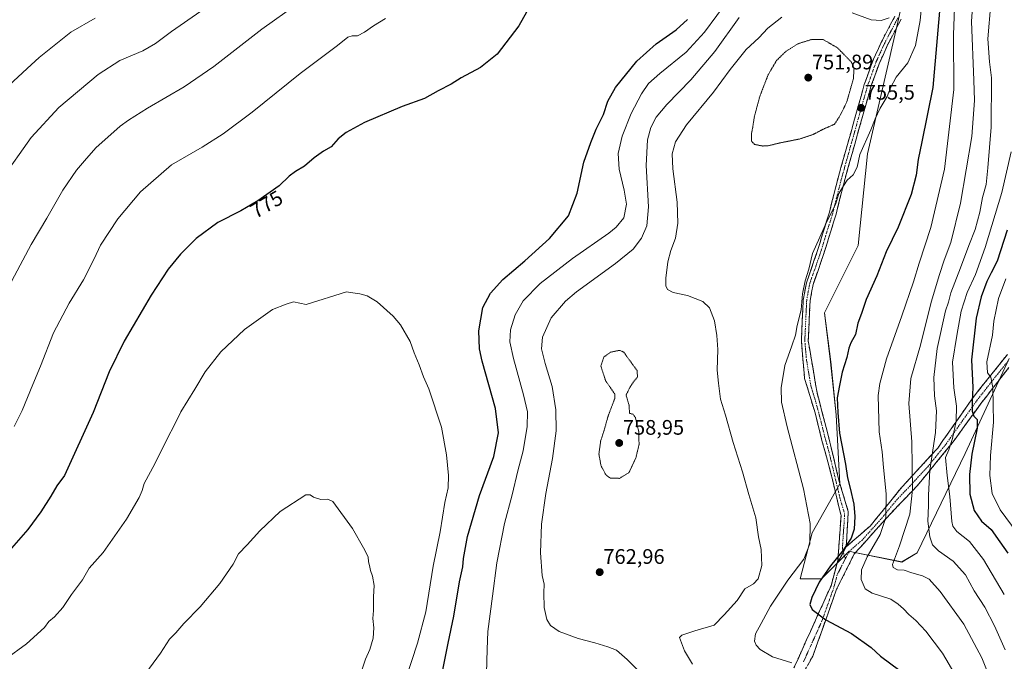
# Model space of a CAD drawing. Units: metres. Extents: x 603606 to 607052, y 4756976 to 4759341.
# Drawn here: x 605408 to 605876, y 4758569 to 4758875 of the extents above; entities that cross this region are included whole.
import ezdxf
from ezdxf.enums import TextEntityAlignment as Align

# ---------------------------------------------------------------- set-up
doc = ezdxf.new("R2010")
doc.units = ezdxf.units.M
doc.header["$MEASUREMENT"] = 0
for name, pattern in [('TRAZO_Y_PUNTO', [1, 0.5, -0.25, 0, -0.25]), ('TRAZOS2', [0.375, 0.25, -0.125]), ('TRAZOSX2', [1.5, 1, -0.5])]:
    doc.linetypes.add(name, pattern=pattern)
for name, color, linetype, lineweight in [('Arbolado forestal CxS', 92, 'Continuous', 0), ('Camino', 19, 'TRAZOSX2', 0), ('Camino Cxs', 19, 'Continuous', 0), ('Camino eje', 19, 'TRAZO_Y_PUNTO', 0), ('Carátula', 7, 'Continuous', 5), ('Curva de nivel maestra', 36, 'Continuous', 30), ('Curva de nivel normal', 36, 'Continuous', 0), ('Curva de nivel normal depresión', 36, 'TRAZOS2', 0), ('Punto de cota en terreno', 7, 'Continuous', 0), ('Rótulo de curva de nivel directora', 19, 'Continuous', 0), ('Rótulo de punto de cota en terreno', 19, 'Continuous', 0)]:
    doc.layers.add(name, color=color, linetype=linetype, lineweight=lineweight)
doc.styles.add('Arial', font='txt', dxfattribs={"height": 0.2})

# ---------------------------------------------------------------- blocks, each defined once
blk = doc.blocks.new('*U150')
at = {"layer": 'Arbolado forestal CxS', "color": 92, "linetype": 'Continuous', "lineweight": 0}
blk.add_polyline3d([(605834.4401, 4758914.1491, 757.8928), (605825.7021, 4758873.3745, 757.7984), (605811.1377, 4758810.7571, 754.4953), (605806.7697, 4758767.0703, 752.1698), (605790.7491, 4758735.0313, 752.8473), (605793.6605, 4758711.7335, 750.6429), (605796.3511, 4758686.4763, 749.6392), (605798.0285, 4758653.4837, 750.7893), (605784.9219, 4758630.1839, 754.0923), (605779.0965, 4758608.3411, 751.586), (605789.2911, 4758608.3409, 748.8299), (605790.8959, 4758609.9459, 748.5996), (605802.3969, 4758621.4473, 747.1233), (605804.3163, 4758621.0561, 746.2754), (605827.5037, 4758616.3287, 739.8699), (605834.7851, 4758620.6979, 737.857), (605857.7349, 4758668.0455, 724.9893), (605878.6109, 4758713.1773, 714.5683)], dxfattribs=at)
blk = doc.blocks.new('*U179')
at = {"layer": 'Curva de nivel normal', "color": 36, "linetype": 'Continuous', "lineweight": 0}
blk.add_polyline3d([(605876.31, 4758600.9, 730), (605866.36, 4758617.58, 730), (605859.69, 4758626.09, 730), (605853.74, 4758630.8, 730), (605851.78, 4758633.36, 730), (605851.33, 4758635.61, 730), (605850.46, 4758647.54, 730), (605849.16, 4758657.48, 730), (605848.26, 4758666.17, 730), (605849.84, 4758669.68, 730), (605851.66, 4758675.14, 730), (605853.35, 4758683.48, 730), (605853.52, 4758690.59, 730), (605852.23, 4758699.29, 730), (605851.7, 4758711.43, 730), (605853.76, 4758724.24, 730), (605855.72, 4758735.75, 730), (605858.58, 4758744.72, 730), (605862.52, 4758753.23, 730), (605867.14, 4758766.13, 730), (605875.11, 4758792.34, 730), (605879.6, 4758811.67, 730)], dxfattribs=at)
blk = doc.blocks.new('*U182')
at = {"layer": 'Curva de nivel normal', "color": 36, "linetype": 'Continuous', "lineweight": 0}
blk.add_polyline3d([(605869.87, 4758882.34, 735), (605868.45, 4758865.56, 735), (605869.24, 4758854.54, 735), (605870.23, 4758846.9, 735), (605870.09, 4758823.37, 735), (605868.49, 4758804.11, 735), (605867.71, 4758796.11, 735), (605865.89, 4758789.96, 735), (605864.61, 4758782.89, 735), (605862.48, 4758774.74, 735), (605859.38, 4758767.13, 735), (605855.51, 4758756.48, 735), (605850.92, 4758744.48, 735), (605849.69, 4758740.01, 735), (605848.33, 4758736.01, 735), (605844.42, 4758717.94, 735), (605842.82, 4758704.22, 735), (605843.08, 4758695.48, 735), (605844, 4758688.37, 735), (605843.53, 4758678.06, 735), (605840.94, 4758660.03, 735), (605840.2, 4758648.1, 735), (605840.29, 4758643.28, 735), (605839.88, 4758635.84, 735), (605840.87, 4758628.24, 735), (605842.19, 4758624.48, 735), (605844.96, 4758621.66, 735), (605851.92, 4758616.66, 735), (605857.77, 4758610.22, 735), (605861.98, 4758602.56, 735), (605867, 4758594.88, 735), (605871.64, 4758585.95, 735), (605876.7, 4758574.51, 735)], dxfattribs=at)
blk = doc.blocks.new('*U198')
at = {"layer": 'Curva de nivel normal', "color": 36, "linetype": 'Continuous', "lineweight": 0}
blk.add_polyline3d([(605877.04, 4758751.18, 720), (605873.56, 4758741.79, 720), (605871.28, 4758731.07, 720), (605870.71, 4758724.34, 720), (605867.96, 4758711.62, 720), (605868.26, 4758706.49, 720), (605869.87, 4758704.43, 720), (605870.77, 4758699.38, 720), (605871.24, 4758682.89, 720), (605869.7, 4758667.12, 720), (605869.44, 4758657.51, 720), (605870.56, 4758648.96, 720), (605874.26, 4758641.2, 720), (605882.41, 4758630.29, 720)], dxfattribs=at)
blk = doc.blocks.new('*U207')
at = {"layer": 'Curva de nivel maestra', "color": 36, "linetype": 'Continuous', "lineweight": 30}
blk.add_polyline3d([(605877.69, 4758774.35, 725), (605872.9, 4758759.61, 725), (605870.07, 4758754.07, 725), (605868, 4758749.88, 725), (605865.23, 4758742.6, 725), (605862.94, 4758732.51, 725), (605860.73, 4758712.55, 725), (605861.28, 4758699.5, 725), (605861.04, 4758693.14, 725), (605861.08, 4758688.15, 725), (605861.76, 4758685.82, 725), (605863.47, 4758684.2, 725), (605863.4, 4758680.04, 725), (605860.89, 4758667.69, 725), (605859.71, 4758658.01, 725), (605859.97, 4758648.67, 725), (605862.02, 4758640.86, 725), (605865.42, 4758635.75, 725), (605870.12, 4758631.75, 725), (605874.14, 4758625.91, 725), (605878.03, 4758620.51, 725)], dxfattribs=at)
blk = doc.blocks.new('5PATER')
at = {"layer": 'Carátula', "linetype": 'Continuous', "lineweight": 5}
h = blk.add_hatch(color=250, dxfattribs=at)
edge = h.paths.add_edge_path()
edge.add_ellipse((0, 0.01), major_axis=(-1.33, -1.34), ratio=0.999422, start_angle=0, end_angle=360)

msp = doc.modelspace()

# ---------------------------------------------------------------- linework, layer by layer
at = {"layer": 'Arbolado forestal CxS', "color": 92, "linetype": 'Continuous', "lineweight": 0}
for points in [[(605878.61, 4758713.18, 714.57), (605857.73, 4758668.05, 724.99), (605834.79, 4758620.7, 737.86), (605827.5, 4758616.33, 739.87), (605804.32, 4758621.06, 746.28), (605802.4, 4758621.45, 747.12), (605790.9, 4758609.95, 748.6), (605789.29, 4758608.34, 748.83), (605789.29, 4758608.34, 748.83), (605779.1, 4758608.34, 751.59), (605784.92, 4758630.18, 754.09), (605798.03, 4758653.48, 750.79), (605796.35, 4758686.48, 749.64), (605793.66, 4758711.73, 750.64), (605790.75, 4758735.03, 752.85), (605806.77, 4758767.07, 752.17), (605811.14, 4758810.76, 754.5), (605825.7, 4758873.37, 757.8), (605834.44, 4758914.15, 757.89)], [(605834.44, 4758914.15, 757.89), (605825.7, 4758873.37, 757.8), (605811.14, 4758810.76, 754.5), (605806.77, 4758767.07, 752.17), (605790.75, 4758735.03, 752.85), (605793.66, 4758711.73, 750.64), (605796.35, 4758686.48, 749.64), (605798.03, 4758653.48, 750.79), (605784.92, 4758630.18, 754.09), (605779.1, 4758608.34, 751.59), (605789.29, 4758608.34, 748.83), (605790.9, 4758609.95, 748.6), (605802.4, 4758621.45, 747.12), (605804.32, 4758621.06, 746.28), (605827.5, 4758616.33, 739.87), (605834.79, 4758620.7, 737.86), (605857.73, 4758668.05, 724.99), (605878.61, 4758713.18, 714.57)], [(605834.44, 4758914.15, 757.89), (605825.7, 4758873.37, 757.8), (605811.14, 4758810.76, 754.5), (605806.77, 4758767.07, 752.17), (605790.75, 4758735.03, 752.85), (605793.66, 4758711.73, 750.64), (605796.35, 4758686.48, 749.64), (605798.03, 4758653.48, 750.79), (605784.92, 4758630.18, 754.09), (605779.1, 4758608.34, 751.59), (605789.29, 4758608.34, 748.83), (605790.9, 4758609.95, 748.6), (605802.4, 4758621.45, 747.12), (605804.32, 4758621.06, 746.28), (605827.5, 4758616.33, 739.87), (605834.79, 4758620.7, 737.86), (605857.73, 4758668.05, 724.99), (605878.61, 4758713.18, 714.57)]]:
    msp.add_polyline3d(points, dxfattribs=at)
at = {"layer": 'Camino', "color": 19, "linetype": 'TRAZOSX2', "lineweight": 0}
for points in [[(605796.73, 4758615.73), (605797.1, 4758617.1), (605798.58, 4758638.4), (605793.63, 4758659.19), (605789.68, 4758673.55), (605786.21, 4758687.42), (605781.26, 4758703.76), (605779.7, 4758721.76), (605780.6, 4758741.1), (605782.08, 4758749.33), (605787.15, 4758763.78), (605793.05, 4758782.95), (605797.32, 4758799.76), (605809.68, 4758843.72), (605813.62, 4758854.8), (605817.81, 4758864.04), (605824.13, 4758876.1)], [(605827.19, 4758874.82), (605820.78, 4758862.59), (605816.69, 4758853.56), (605812.82, 4758842.72), (605800.51, 4758798.91), (605796.23, 4758782.06), (605790.29, 4758762.75), (605785.28, 4758748.49), (605783.88, 4758740.73), (605782.99, 4758721.61), (605787.2, 4758696.82), (605792.15, 4758678.01), (605797.59, 4758655.23), (605802.05, 4758640.38), (605801.06, 4758623.54)], [(605801.06, 4758623.54), (605812.44, 4758633.44), (605827.78, 4758652.26), (605844.61, 4758670.58), (605861.93, 4758695.34), (605877.77, 4758715.15)], [(605878.54, 4758709.03), (605865.26, 4758691.96), (605852.39, 4758674.13), (605835.07, 4758652.84), (605822.7, 4758639.97), (605804.88, 4758620.16), (605796.47, 4758603.33), (605785.19, 4758571.51), (605770.54, 4758545.96)], [(605776.17, 4758565.88), (605793.83, 4758604.96), (605796.73, 4758615.73)]]:
    msp.add_lwpolyline(points, dxfattribs=at)
at = {"layer": 'Camino Cxs', "color": 19, "linetype": 'Continuous', "lineweight": 0}
msp.add_lwpolyline([(605801.06, 4758623.54), (605796.73, 4758615.73)], dxfattribs=at)
msp.add_lwpolyline([(605801.06, 4758623.54), (605796.73, 4758615.73)], dxfattribs=at)
for points in [[(605827.19, 4758874.82, 758.6), (605825.05, 4758870.74, 758.53), (605822.92, 4758866.67, 757.92), (605820.78, 4758862.59, 757.32), (605818.74, 4758858.08, 756.67), (605816.69, 4758853.56, 756.19), (605815.4, 4758849.95, 756.01), (605814.11, 4758846.33, 755.83), (605812.82, 4758842.72, 755.69), (605811.59, 4758838.34, 755.65), (605810.36, 4758833.96, 755.5), (605809.13, 4758829.58, 755.38), (605807.9, 4758825.2, 755.31), (605806.67, 4758820.82, 755.27), (605805.43, 4758816.43, 755.22), (605804.2, 4758812.05, 755.21), (605802.97, 4758807.67, 755.19), (605801.74, 4758803.29, 755.06), (605800.51, 4758798.91, 755.02), (605799.44, 4758794.7, 754.9), (605798.37, 4758790.49, 754.83), (605797.3, 4758786.27, 754.78), (605796.23, 4758782.06, 754.73), (605795.04, 4758778.2, 754.65), (605793.85, 4758774.34, 754.61), (605792.67, 4758770.47, 754.58), (605791.48, 4758766.61, 754.57), (605790.29, 4758762.75, 754.54), (605789.04, 4758759.19, 754.49), (605787.79, 4758755.62, 754.51), (605786.53, 4758752.06, 754.52), (605785.28, 4758748.49, 754.44), (605784.58, 4758744.61, 754.44), (605783.88, 4758740.73, 754.44), (605783.66, 4758735.95, 754.35), (605783.44, 4758731.17, 754.2), (605783.21, 4758726.39, 754.03), (605782.99, 4758721.61, 753.79), (605783.69, 4758717.48, 753.39), (605784.39, 4758713.35, 753.02), (605785.1, 4758709.22, 752.83), (605785.8, 4758705.08, 752.52), (605786.5, 4758700.95, 752.22), (605787.2, 4758696.82, 751.96), (605788.44, 4758692.12, 751.63), (605789.68, 4758687.42, 751.44), (605790.91, 4758682.71, 751.23), (605792.15, 4758678.01, 751.06), (605793.24, 4758673.45, 751.09), (605794.33, 4758668.9, 750.93), (605795.41, 4758664.34, 750.94), (605796.5, 4758659.79, 751.01), (605797.59, 4758655.23, 751), (605798.71, 4758651.52, 751.02), (605799.82, 4758647.81, 751), (605800.94, 4758644.09, 750.91), (605802.05, 4758640.38, 750.77), (605801.8, 4758636.17, 750.89), (605801.56, 4758631.96, 750.81), (605801.31, 4758627.75, 750.55), (605801.06, 4758623.54, 749.91), (605801.06, 4758623.54, 749.91), (605798.9, 4758619.63, 749.49), (605796.73, 4758615.73, 749.01), (605797.1, 4758617.1, 749.26), (605797.4, 4758621.36, 750.36), (605797.69, 4758625.62, 751.29), (605797.99, 4758629.88, 751.78), (605798.28, 4758634.14, 751.8), (605798.58, 4758638.4, 751.88), (605797.59, 4758642.56, 752), (605796.6, 4758646.72, 751.9), (605795.61, 4758650.87, 751.73), (605794.62, 4758655.03, 751.65), (605793.63, 4758659.19, 751.63), (605792.31, 4758663.98, 751.66), (605791, 4758668.76, 751.76), (605789.68, 4758673.55, 751.87), (605788.52, 4758678.17, 751.86), (605787.37, 4758682.8, 751.95), (605786.21, 4758687.42, 752.01), (605784.97, 4758691.51, 752.22), (605783.74, 4758695.59, 752.5), (605782.5, 4758699.68, 752.85), (605781.26, 4758703.76, 753.17), (605780.87, 4758708.26, 753.39), (605780.48, 4758712.76, 753.57), (605780.09, 4758717.26, 753.93), (605779.7, 4758721.76, 754.27), (605779.93, 4758726.6, 754.48), (605780.15, 4758731.43, 754.64), (605780.38, 4758736.27, 754.8), (605780.6, 4758741.1, 754.88), (605781.34, 4758745.22, 754.83), (605782.08, 4758749.33, 754.87), (605783.35, 4758752.94, 754.92), (605784.62, 4758756.56, 754.85), (605785.88, 4758760.17, 754.77), (605787.15, 4758763.78, 754.8), (605788.33, 4758767.61, 754.87), (605789.51, 4758771.45, 754.9), (605790.69, 4758775.28, 754.93), (605791.87, 4758779.12, 754.94), (605793.05, 4758782.95, 755.02), (605794.12, 4758787.15, 755.08), (605795.19, 4758791.36, 755.12), (605796.25, 4758795.56, 755.18), (605797.32, 4758799.76, 755.29), (605798.56, 4758804.16, 755.33), (605799.79, 4758808.55, 755.39), (605801.03, 4758812.95, 755.39), (605802.26, 4758817.34, 755.35), (605803.5, 4758821.74, 755.34), (605804.74, 4758826.14, 755.36), (605805.97, 4758830.53, 755.41), (605807.21, 4758834.93, 755.52), (605808.44, 4758839.32, 755.56), (605809.68, 4758843.72, 755.58), (605810.99, 4758847.41, 755.8), (605812.31, 4758851.11, 756), (605813.62, 4758854.8, 756.22), (605815.02, 4758857.88, 756.5), (605816.41, 4758860.96, 756.92), (605817.81, 4758864.04, 757.43), (605819.92, 4758868.06, 758.2), (605822.02, 4758872.08, 759.11), (605824.13, 4758876.1, 759.49)], [(605776.17, 4758565.88, 755.41), (605778.13, 4758570.22, 754.46), (605780.09, 4758574.56, 753.62), (605782.06, 4758578.91, 752.65), (605784.02, 4758583.25, 751.75), (605785.98, 4758587.59, 750.85), (605787.94, 4758591.93, 749.75), (605789.91, 4758596.28, 749.08), (605791.87, 4758600.62, 748.61), (605793.83, 4758604.96, 748.28), (605794.8, 4758608.55, 748.39), (605795.76, 4758612.14, 748.59), (605796.73, 4758615.73, 749.01), (605798.9, 4758619.63, 749.49), (605801.06, 4758623.54, 749.91), (605803.91, 4758626.02, 749.26), (605806.75, 4758628.49, 748.82), (605809.6, 4758630.97, 747.98), (605812.44, 4758633.44, 747.31), (605815.51, 4758637.2, 746.46), (605818.58, 4758640.97, 745.43), (605821.64, 4758644.73, 744.34), (605824.71, 4758648.5, 743.19), (605827.78, 4758652.26, 741.93), (605831.15, 4758655.92, 740.63), (605834.51, 4758659.59, 738.9), (605837.88, 4758663.25, 736.92), (605841.24, 4758666.92, 735.55), (605844.61, 4758670.58, 733.4), (605847.08, 4758674.12, 732.58), (605849.56, 4758677.65, 731.57), (605852.03, 4758681.19, 730.68), (605854.51, 4758684.73, 729.24), (605856.98, 4758688.27, 727.65), (605859.46, 4758691.8, 725.79), (605861.93, 4758695.34, 724.44), (605864.57, 4758698.64, 723.02), (605867.21, 4758701.94, 720.79), (605869.85, 4758705.25, 719.66), (605872.49, 4758708.55, 718.72), (605875.13, 4758711.85, 717.33), (605877.77, 4758715.15, 716.15)], [(605878.54, 4758709.03, 715.82), (605875.88, 4758705.62, 717.14), (605873.23, 4758702.2, 718.42), (605870.57, 4758698.79, 719.99), (605867.92, 4758695.37, 721.55), (605865.26, 4758691.96, 723.17), (605862.69, 4758688.39, 724.09), (605860.11, 4758684.83, 725.79), (605857.54, 4758681.26, 726.96), (605854.96, 4758677.7, 728.08), (605852.39, 4758674.13, 729.33), (605849.5, 4758670.58, 730.25), (605846.62, 4758667.03, 731.26), (605843.73, 4758663.49, 733.11), (605840.84, 4758659.94, 735.02), (605837.96, 4758656.39, 736.67), (605835.07, 4758652.84, 738.41), (605831.98, 4758649.62, 740.26), (605828.89, 4758646.41, 741.56), (605825.79, 4758643.19, 742.8), (605822.7, 4758639.97, 743.93), (605819.73, 4758636.67, 744.89), (605816.76, 4758633.37, 745.72), (605813.79, 4758630.07, 746.32), (605810.82, 4758626.76, 746.7), (605807.85, 4758623.46, 747.07), (605804.88, 4758620.16, 747.61), (605802.78, 4758615.95, 747.37), (605800.68, 4758611.75, 747.08), (605798.57, 4758607.54, 747.29), (605796.47, 4758603.33, 747.64), (605794.86, 4758598.78, 748.2), (605793.25, 4758594.24, 748.88), (605791.64, 4758589.69, 749.92), (605790.02, 4758585.15, 751.02), (605788.41, 4758580.6, 752.05), (605786.8, 4758576.06, 752.93), (605785.19, 4758571.51, 753.69), (605782.75, 4758567.25, 754.59)]]:
    msp.add_polyline3d(points, dxfattribs=at)
at = {"layer": 'Camino eje', "color": 19, "linetype": 'TRAZO_Y_PUNTO', "lineweight": 0}
for points in [[(605825.66, 4758875.46), (605819.3, 4758863.32), (605817.25, 4758858.8), (605815.16, 4758854.18), (605813.19, 4758848.64), (605811.25, 4758843.22), (605805.07, 4758821.24), (605798.92, 4758799.34), (605794.64, 4758782.51), (605788.72, 4758763.27), (605786.22, 4758756.14), (605783.68, 4758748.91), (605782.94, 4758744.8), (605782.24, 4758740.92), (605781.35, 4758721.69), (605782.13, 4758712.69), (605784.23, 4758700.29), (605786.71, 4758692.12), (605789.18, 4758682.72), (605790.92, 4758675.78), (605792.89, 4758668.6), (605795.61, 4758657.21), (605798.09, 4758646.82), (605800.32, 4758639.39), (605800.07, 4758635.18), (605799.48, 4758626.76), (605799.24, 4758622.55), (605799.67, 4758621.03)], [(605878.16, 4758712.09), (605870.24, 4758702.19), (605863.6, 4758693.65), (605857.16, 4758684.74), (605848.5, 4758672.36), (605839.84, 4758661.71), (605831.43, 4758652.55), (605825.24, 4758646.12), (605817.57, 4758636.71), (605808.66, 4758626.8), (605802.97, 4758621.85), (605800.99, 4758618.63), (605800.59, 4758617.83)], [(605799.67, 4758621.03), (605800.59, 4758617.83)], [(605800.59, 4758617.83), (605796.79, 4758610.22), (605795.15, 4758604.15), (605789.51, 4758588.24), (605780.68, 4758568.7)]]:
    msp.add_lwpolyline(points, dxfattribs=at)
at = {"layer": 'Curva de nivel maestra', "color": 36, "linetype": 'Continuous', "lineweight": 30}
for points in [[(605846.03, 4758886.15, 750), (605842.31, 4758842.34, 750), (605836.98, 4758816.46, 750), (605835.37, 4758808.01, 750), (605834.33, 4758800.51, 750), (605831.96, 4758791.37, 750), (605825.74, 4758775.85, 750), (605820.09, 4758764.08, 750), (605815.57, 4758752.63, 750), (605810.61, 4758741.41, 750), (605808.26, 4758734.67, 750), (605806.54, 4758730.01, 750), (605805.5, 4758724.67, 750), (605803.24, 4758720.73, 750), (605802.29, 4758718.23, 750), (605801.42, 4758713.73, 750), (605799.2, 4758706.67, 750), (605797.82, 4758700.4, 750), (605796.72, 4758694.46, 750), (605797.07, 4758687.47, 750), (605797.93, 4758677.74, 750), (605800.73, 4758662.89, 750), (605801.64, 4758656.34, 750), (605803.02, 4758651.49, 750), (605804.63, 4758643.95, 750), (605805.22, 4758637.99, 750), (605804.81, 4758631.97, 750), (605803.37, 4758627.72, 750), (605799.66, 4758621.98, 750), (605793.52, 4758614.44, 750), (605788.17, 4758606.77, 750), (605784.62, 4758599.46, 750), (605783.76, 4758596.16, 750), (605784.87, 4758593.7, 750), (605791.31, 4758588.76, 750), (605803.52, 4758582.35, 750), (605812.92, 4758575.64, 750), (605817.45, 4758571.45, 750), (605826.56, 4758564.6, 750)], [(605651.75, 4758883.34, 775), (605645.21, 4758871.64, 775), (605635, 4758858.2, 775), (605626.98, 4758851.91, 775), (605617.75, 4758846.96, 775), (605613.03, 4758843.92, 775), (605606.83, 4758840.66, 775), (605600.33, 4758837.02, 775), (605589.68, 4758833.34, 775), (605571.84, 4758825.58, 775), (605563.05, 4758820.88, 775), (605559.2, 4758817.84, 775), (605555.94, 4758813.99, 775), (605552.33, 4758811.96, 775), (605547.89, 4758808.85, 775), (605543.15, 4758804.8, 775), (605538.98, 4758802.34, 775), (605535.96, 4758800.01, 775), (605531.14, 4758795.54, 775), (605521.07, 4758788.41, 775), (605512.88, 4758783.63, 775), (605501.9, 4758777.95, 775), (605491.66, 4758770.41, 775), (605484.25, 4758762.94, 775), (605478.38, 4758755.74, 775), (605470.25, 4758743.34, 775), (605457.4, 4758721.47, 775), (605450.17, 4758706.87, 775), (605442.67, 4758687.47, 775), (605429, 4758657.58, 775), (605425.35, 4758652.64, 775), (605422.48, 4758647.67, 775), (605417.79, 4758640.3, 775), (605411.55, 4758631.87, 775), (605403.83, 4758622.97, 775)], [(605607.93, 4758559.34, 775), (605611.55, 4758577.67, 775), (605614.29, 4758590.56, 775), (605617, 4758606.88, 775), (605618.54, 4758613.99, 775), (605618.83, 4758618.06, 775), (605620.81, 4758628.44, 775), (605626.57, 4758648.01, 775), (605633.29, 4758666.65, 775), (605635.55, 4758677.87, 775), (605634.09, 4758689.49, 775), (605627.78, 4758711.9, 775), (605626.55, 4758717.78, 775), (605626.12, 4758726.46, 775), (605628.14, 4758737.53, 775), (605631.7, 4758744.39, 775), (605637.55, 4758750.85, 775), (605648.08, 4758759.71, 775), (605659.79, 4758770.39, 775), (605668.84, 4758781.17, 775), (605673.03, 4758791.91, 775), (605676.21, 4758806.79, 775), (605679.49, 4758816.04, 775), (605682.11, 4758822.52, 775), (605685.51, 4758829.41, 775), (605687.62, 4758835.86, 775), (605691.3, 4758842.34, 775), (605701.37, 4758854.8, 775), (605710.54, 4758863.17, 775), (605720.1, 4758869.8, 775), (605725.49, 4758874.73, 775)]]:
    msp.add_polyline3d(points, dxfattribs=at)
at = {"layer": 'Curva de nivel normal', "color": 36, "linetype": 'Continuous', "lineweight": 0}
for points in [[(605861.92, 4758892.34, 740), (605860.77, 4758873.82, 740), (605861.83, 4758845.83, 740), (605862.11, 4758836.15, 740), (605860.78, 4758819, 740), (605855.45, 4758787.22, 740), (605850.81, 4758768.54, 740), (605847.63, 4758760.01, 740), (605845.53, 4758753.18, 740), (605841.49, 4758740.13, 740), (605836.36, 4758719.62, 740), (605831.82, 4758703.67, 740), (605830.84, 4758691.8, 740), (605832.26, 4758673.6, 740), (605832.49, 4758662.08, 740), (605832.63, 4758650.78, 740), (605831.3, 4758639.18, 740), (605826.43, 4758624.01, 740), (605823.1, 4758615.13, 740), (605823.44, 4758613.75, 740), (605825.5, 4758612.57, 740), (605828.62, 4758612.46, 740), (605832.37, 4758611.13, 740), (605837.31, 4758609.74, 740), (605840.48, 4758608.11, 740), (605845.85, 4758602.25, 740), (605857, 4758586.72, 740), (605865.54, 4758570.67, 740), (605870.82, 4758557.7, 740)], [(605629.8, 4758563.41, 770), (605630.11, 4758574.61, 770), (605630.42, 4758583.19, 770), (605632.72, 4758600.08, 770), (605634.8, 4758615.86, 770), (605638.49, 4758634.67, 770), (605642.1, 4758648.34, 770), (605644.71, 4758659.67, 770), (605647.23, 4758669.34, 770), (605649.22, 4758680.94, 770), (605649.36, 4758687.81, 770), (605647.53, 4758695.97, 770), (605642.68, 4758713.24, 770), (605640.98, 4758721.26, 770), (605641.3, 4758726.82, 770), (605643.49, 4758734.01, 770), (605647.37, 4758740.65, 770), (605655.41, 4758748.96, 770), (605670.72, 4758760.86, 770), (605688.07, 4758773.01, 770), (605691.62, 4758775.85, 770), (605695.18, 4758780.25, 770), (605696.41, 4758786.76, 770), (605695.43, 4758793.41, 770), (605692.98, 4758803.39, 770), (605692.59, 4758810.92, 770), (605694.44, 4758819.11, 770), (605698.69, 4758830, 770), (605703.56, 4758839.25, 770), (605706.99, 4758844.15, 770), (605712.28, 4758849, 770), (605724.95, 4758859.17, 770), (605733.56, 4758868.67, 770), (605745.41, 4758884.67, 770)], [(605837.17, 4758884.34, 755), (605836.27, 4758874.19, 755), (605834.05, 4758862.34, 755), (605830.36, 4758854.08, 755), (605824.8, 4758847.26, 755), (605822.14, 4758842.23, 755), (605820.58, 4758837.96, 755), (605817.3, 4758832.44, 755), (605814.89, 4758827.43, 755), (605812.8, 4758822.14, 755), (605807.56, 4758810.47, 755), (605806.31, 4758804.37, 755), (605804.39, 4758800.67, 755), (605801.58, 4758798.22, 755), (605799.71, 4758795.53, 755), (605797.52, 4758791.89, 755), (605795.89, 4758786.56, 755), (605792.06, 4758778.87, 755), (605784.99, 4758763.18, 755), (605783.22, 4758755.83, 755), (605781.54, 4758750.31, 755), (605780.26, 4758744.09, 755), (605779.56, 4758736.42, 755), (605777.65, 4758729.02, 755), (605776.87, 4758724.31, 755), (605775.22, 4758719.21, 755), (605771.78, 4758709.96, 755), (605770.14, 4758699.31, 755), (605770.29, 4758692.45, 755), (605772.94, 4758680.73, 755), (605780.67, 4758651.1, 755), (605783.88, 4758634.7, 755), (605783.67, 4758625.01, 755), (605780.83, 4758617.67, 755), (605773.21, 4758607.67, 755), (605765.06, 4758595.34, 755), (605760.54, 4758587.01, 755), (605757.83, 4758582.11, 755), (605757.39, 4758578.68, 755), (605758.25, 4758576.75, 755), (605760.13, 4758574.72, 755), (605765.91, 4758571.12, 755), (605775.24, 4758568.28, 755)], [(605539.94, 4758882.12, 765), (605522.93, 4758870.06, 765), (605500.04, 4758852.34, 765), (605485.97, 4758842.66, 765), (605468.42, 4758832.52, 765), (605459.44, 4758826.81, 765), (605455.46, 4758823.95, 765), (605443.94, 4758813.64, 765), (605438.54, 4758807.31, 765), (605434.76, 4758803.01, 765), (605428.22, 4758793.34, 765), (605420.64, 4758780.13, 765), (605413.16, 4758767.51, 765), (605398.56, 4758740.13, 765)], [(605852.58, 4758880.26, 745), (605852.12, 4758867.34, 745), (605852.25, 4758841.36, 745), (605847.84, 4758803.41, 745), (605841.4, 4758775.69, 745), (605835.81, 4758758.6, 745), (605833.11, 4758749.73, 745), (605827.6, 4758733.54, 745), (605820.3, 4758713.09, 745), (605817.13, 4758701.38, 745), (605816.34, 4758695.61, 745), (605816.7, 4758678.34, 745), (605818.16, 4758668.76, 745), (605818.8, 4758661.36, 745), (605820.07, 4758648.81, 745), (605819.92, 4758637.58, 745), (605817.2, 4758629.46, 745), (605811.02, 4758618.8, 745), (605808.32, 4758612.52, 745), (605808.1, 4758608.07, 745), (605810.03, 4758603.5, 745), (605813.36, 4758601.43, 745), (605822.26, 4758598.66, 745), (605825.85, 4758596.17, 745), (605828.36, 4758594.1, 745), (605830.92, 4758591.32, 745), (605834.13, 4758588.5, 745), (605838.88, 4758583.43, 745), (605846.89, 4758572.91, 745), (605857.12, 4758555.61, 745)], [(605493.94, 4758878.6, 760), (605479.94, 4758868.93, 760), (605472.27, 4758863.29, 760), (605466.27, 4758859.85, 760), (605455.27, 4758855.15, 760), (605444.94, 4758848.45, 760), (605426.32, 4758832.72, 760), (605413.13, 4758818.47, 760), (605398.99, 4758798.54, 760)], [(605402.41, 4758843.24, 755), (605411.14, 4758851.34, 755), (605416.96, 4758856.67, 755), (605431.99, 4758868.59, 755), (605443.54, 4758875.34, 755)], [(605581.75, 4758875.24, 770), (605576, 4758871.67, 770), (605571.76, 4758868.63, 770), (605568.4, 4758866.98, 770), (605565.98, 4758866.91, 770), (605563.92, 4758866.25, 770), (605558.91, 4758862.37, 770), (605541.1, 4758849.01, 770), (605518.38, 4758830.57, 770), (605504.58, 4758820.27, 770), (605494.43, 4758813.92, 770), (605479.94, 4758805.41, 770), (605465.16, 4758792.69, 770), (605454.34, 4758779.8, 770), (605446.18, 4758767.18, 770), (605443.1, 4758760.73, 770), (605437.95, 4758750.66, 770), (605431.15, 4758739.67, 770), (605423.75, 4758725.48, 770), (605417.52, 4758709.64, 770), (605413.84, 4758700.87, 770), (605408.84, 4758688.55, 770), (605405, 4758680.81, 770)], [(605709.45, 4758556.98, 765), (605696.79, 4758569.83, 765), (605691.7, 4758574.26, 765), (605687.55, 4758575.96, 765), (605681.39, 4758577.88, 765), (605673.42, 4758579.84, 765), (605664.41, 4758583.28, 765), (605660.25, 4758586.06, 765), (605658.59, 4758588.97, 765), (605657.37, 4758594.67, 765), (605657.09, 4758601.61, 765), (605657.27, 4758605.75, 765), (605656.41, 4758609.94, 765), (605655.5, 4758620.66, 765), (605656.08, 4758634.31, 765), (605658.08, 4758649, 765), (605661.29, 4758665.56, 765), (605662.97, 4758678.87, 765), (605662.91, 4758688.81, 765), (605661.07, 4758699.93, 765), (605657.73, 4758710.84, 765), (605655.98, 4758717.92, 765), (605656.52, 4758723.41, 765), (605660.63, 4758732.69, 765), (605667.48, 4758740.55, 765), (605672.66, 4758745.01, 765), (605691.31, 4758758.5, 765), (605699.67, 4758765.34, 765), (605703.69, 4758770.63, 765), (605706.17, 4758776.37, 765), (605706.89, 4758785.55, 765), (605705.79, 4758805.19, 765), (605706.49, 4758817.38, 765), (605708.13, 4758823.3, 765), (605710.68, 4758828.22, 765), (605715.68, 4758834.23, 765), (605727.18, 4758846.01, 765), (605738.47, 4758859.47, 765), (605750.15, 4758875.7, 765)], [(605727.85, 4758567.74, 760), (605724.13, 4758574.07, 760), (605721.64, 4758580.36, 760), (605722.82, 4758581.42, 760), (605728.94, 4758583.57, 760), (605738.27, 4758586.28, 760), (605742.96, 4758591.14, 760), (605749.08, 4758598.06, 760), (605752.82, 4758603.62, 760), (605756.96, 4758605.97, 760), (605759.12, 4758608.28, 760), (605760.88, 4758614.62, 760), (605760.51, 4758622.33, 760), (605759.24, 4758628.3, 760), (605757.99, 4758637.39, 760), (605754.72, 4758648.4, 760), (605751.76, 4758659.26, 760), (605747.31, 4758673.32, 760), (605743.54, 4758686.27, 760), (605741.22, 4758693.89, 760), (605740.23, 4758701.5, 760), (605739.6, 4758707.75, 760), (605740.02, 4758717.54, 760), (605739.4, 4758724.13, 760), (605738.44, 4758731.17, 760), (605736.04, 4758737.4, 760), (605732.82, 4758740.37, 760), (605725.49, 4758743.22, 760), (605718.77, 4758744.67, 760), (605715.93, 4758746.04, 760), (605715.22, 4758747.78, 760), (605715.2, 4758751.55, 760), (605716.12, 4758759.34, 760), (605717.52, 4758764.67, 760), (605719.74, 4758770.54, 760), (605720.96, 4758777.68, 760), (605720.56, 4758787.63, 760), (605718.48, 4758803.55, 760), (605718.28, 4758810.77, 760), (605719.76, 4758816.36, 760), (605725.04, 4758824.61, 760), (605737.97, 4758840.07, 760), (605745.87, 4758850.81, 760), (605753.5, 4758860.42, 760), (605759.47, 4758865.94, 760), (605763.71, 4758870.58, 760), (605770.47, 4758875.75, 760)], [(605803.94, 4758877.94, 760), (605812.87, 4758874.55, 760), (605817.65, 4758874.15, 760), (605821.54, 4758875.51, 760)], [(605591.16, 4758559.71, 780), (605597.02, 4758577.6, 780), (605600.94, 4758592.67, 780), (605604.53, 4758614.34, 780), (605607.79, 4758630.67, 780), (605610.01, 4758644.67, 780), (605611.6, 4758651.6, 780), (605611.76, 4758657.6, 780), (605610.87, 4758667.34, 780), (605608.39, 4758680.48, 780), (605602.4, 4758698.76, 780), (605599.8, 4758704.49, 780), (605597.76, 4758710.3, 780), (605595.47, 4758716.01, 780), (605593.46, 4758721.42, 780), (605588.98, 4758729.32, 780), (605585.35, 4758733.34, 780), (605577.8, 4758740.2, 780), (605573.03, 4758743.1, 780), (605569.63, 4758744.03, 780), (605566.24, 4758744.46, 780), (605563.27, 4758744.95, 780), (605543.94, 4758738.98, 780)], [(605543.94, 4758738.98, 780), (605537.97, 4758740.2, 780), (605534.44, 4758739.18, 780), (605528.06, 4758736.54, 780), (605514.73, 4758727, 780), (605503.35, 4758716.42, 780), (605496, 4758706.91, 780), (605491.03, 4758698.63, 780), (605484.36, 4758687.91, 780), (605481.51, 4758682.01, 780), (605477.79, 4758675.01, 780), (605471.97, 4758663.01, 780), (605466.9, 4758653.67, 780), (605465.94, 4758650.34, 780), (605464.56, 4758647.01, 780), (605458.52, 4758636.67, 780), (605447.33, 4758620.84, 780), (605440.67, 4758613.34, 780), (605437.49, 4758607.89, 780), (605432.37, 4758600.86, 780), (605428.11, 4758594.59, 780), (605424.21, 4758590.17, 780), (605421.52, 4758587.99, 780), (605419.5, 4758585.06, 780), (605410.94, 4758577.38, 780), (605400.96, 4758569.98, 780)], [(605570.3, 4758564.37, 785), (605572.25, 4758570.12, 785), (605574.24, 4758574.7, 785), (605575.87, 4758580.09, 785), (605576.24, 4758584.94, 785), (605575.78, 4758589.47, 785), (605576.03, 4758593.27, 785), (605576.04, 4758599.8, 785), (605576.38, 4758605.14, 785), (605575.6, 4758609.6, 785), (605574.58, 4758612.35, 785), (605574.16, 4758614.59, 785), (605573.63, 4758616.42, 785), (605573.45, 4758618.75, 785), (605571.29, 4758623.14, 785), (605566.09, 4758632.34, 785), (605556.7, 4758645.1, 785), (605554.31, 4758646.27, 785), (605551.01, 4758646.1, 785), (605547.47, 4758647.2, 785), (605545.91, 4758648.38, 785), (605543.87, 4758648.32, 785), (605531.66, 4758640.44, 785), (605521.93, 4758631.15, 785), (605515.96, 4758624.48, 785), (605511.78, 4758620.29, 785), (605509.32, 4758615.34, 785), (605502.95, 4758606.01, 785), (605493.58, 4758595.01, 785), (605485.76, 4758587.01, 785), (605481.93, 4758582.67, 785), (605478.97, 4758579.64, 785), (605474.61, 4758572.87, 785), (605465.94, 4758560.97, 785)]]:
    msp.add_polyline3d(points, dxfattribs=at)
at = {"layer": 'Curva de nivel normal depresión', "color": 36, "linetype": 'TRAZOS2', "lineweight": 0}
for points in [[(605761.34, 4758814.43, 755), (605764.26, 4758814.63, 755), (605769.27, 4758815.88, 755), (605778.83, 4758817.78, 755), (605785.28, 4758819.93, 755), (605790.71, 4758822.73, 755), (605795.5, 4758824.8, 755), (605797.93, 4758828.55, 755), (605801.25, 4758835.19, 755), (605804.45, 4758846.39, 755), (605804.8, 4758851.37, 755), (605803.53, 4758854.4, 755), (605796.86, 4758861.26, 755), (605790.05, 4758865.14, 755), (605784.79, 4758865.24, 755), (605778.15, 4758863.17, 755), (605772.27, 4758859.44, 755), (605767.94, 4758855.23, 755), (605763.9, 4758848.38, 755), (605759.95, 4758838.14, 755), (605757.33, 4758828.4, 755), (605756.56, 4758823.29, 755), (605755.91, 4758819.98, 755), (605756, 4758816.73, 755), (605757.46, 4758815.2, 755), (605761.34, 4758814.43, 755)], [(605693.17, 4758656.16, 760), (605697.72, 4758658.98, 760), (605700.95, 4758665.94, 760), (605702.47, 4758672.34, 760), (605702.27, 4758678.67, 760), (605700.72, 4758685.1, 760), (605699.59, 4758686.7, 760), (605697.93, 4758687.17, 760), (605697.69, 4758690.95, 760), (605696.29, 4758695.84, 760), (605697.84, 4758699.1, 760), (605699.96, 4758702.29, 760), (605701.74, 4758704.43, 760), (605701.48, 4758707.52, 760), (605695.12, 4758716.34, 760), (605693.15, 4758717.13, 760), (605688.93, 4758716.24, 760), (605685.7, 4758713.97, 760), (605684.28, 4758709.67, 760), (605686.54, 4758702.67, 760), (605690.85, 4758696.34, 760), (605690.94, 4758694.35, 760), (605687.68, 4758685.67, 760), (605685.82, 4758679.03, 760), (605684.18, 4758673.94, 760), (605683.35, 4758667.75, 760), (605684.3, 4758662.37, 760), (605686.57, 4758657.95, 760), (605688.65, 4758656.32, 760), (605693.17, 4758656.16, 760)]]:
    msp.add_polyline3d(points, dxfattribs=at)

# ---------------------------------------------------------------- block references
at = {"layer": 'Arbolado forestal CxS', "color": 92, "linetype": 'Continuous', "lineweight": 0}
msp.add_blockref('*U150', (0, 0), dxfattribs=at)
at = {"layer": 'Curva de nivel maestra', "color": 36, "linetype": 'Continuous', "lineweight": 30}
msp.add_blockref('*U207', (0, 0), dxfattribs=at)
at = {"layer": 'Curva de nivel normal', "color": 36, "linetype": 'Continuous', "lineweight": 0}
for name in ['*U198', '*U182', '*U179']:
    msp.add_blockref(name, (0, 0), dxfattribs=at)
at = {"layer": 'Punto de cota en terreno', "linetype": 'Continuous', "lineweight": 0}
for p in [(605783, 4758847, 751.89), (605808.14, 4758832.59, 755.5), (605693, 4758673, 758.95), (605683.72, 4758611.5, 762.96)]:
    msp.add_blockref('5PATER', p, dxfattribs=at)

# ---------------------------------------------------------------- texts
at = {"layer": 'Rótulo de curva de nivel directora', "color": 19, "linetype": 'Continuous', "lineweight": 0, "style": 'Arial'}
msp.add_text('775', height=7, rotation=30.2695, dxfattribs=at).set_placement((605525.12, 4758786.68), align=Align.MIDDLE_CENTER)
at = {"layer": 'Rótulo de punto de cota en terreno', "color": 19, "linetype": 'Continuous', "lineweight": 0, "style": 'Arial'}
for s, p in [('751,89', (605784.76, 4758848.76)), ('755,5', (605809.9, 4758834.35)), ('758,95', (605694.76, 4758674.76)), ('762,96', (605685.48, 4758613.26))]:
    msp.add_text(s, height=7, dxfattribs=at).set_placement(p, align=Align.BOTTOM_LEFT)

doc.saveas('drawing.dxf')
